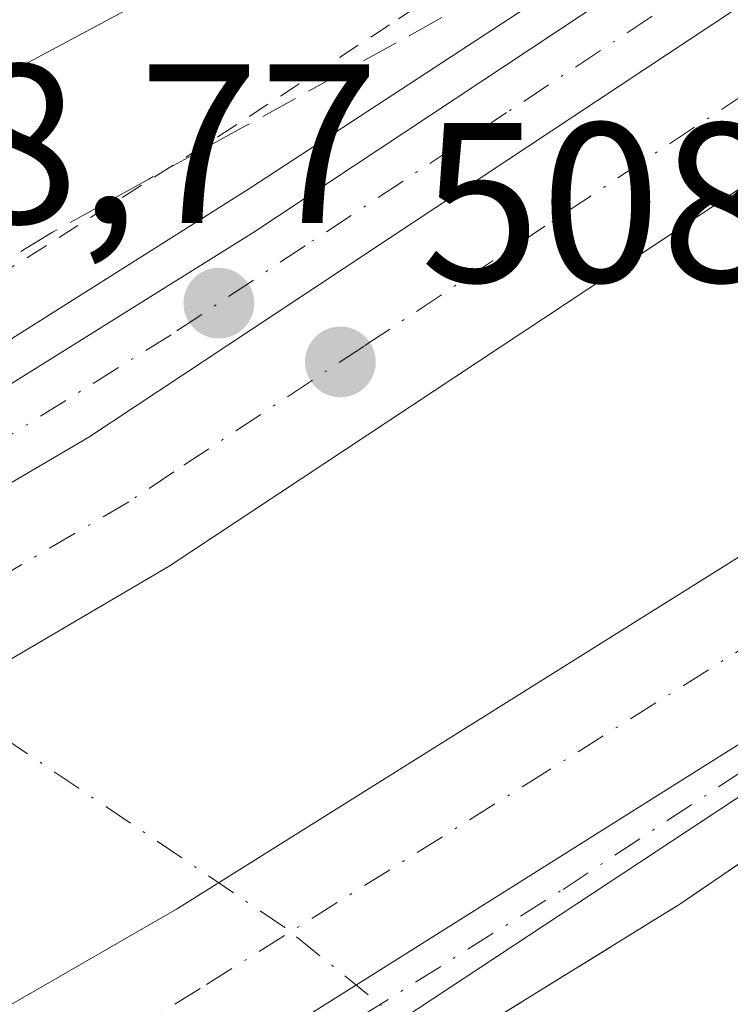
# Model space of a CAD drawing. Units: metres. Extents: x 576517 to 579944, y 4749678 to 4752031.
# Drawn here: x 577133 to 577164, y 4750189 to 4750233 of the extents above; entities that cross this region are included whole.
import ezdxf

# ---------------------------------------------------------------- set-up
doc = ezdxf.new("R2010")
doc.units = ezdxf.units.M
doc.header["$MEASUREMENT"] = 0
for name, pattern in [('DGN Style 2', [1.6480167562047852, 0.988810053722871, -0.6592067024819142]), ('DGN Style 3', [2.307223458686699, 1.648016756204785, -0.6592067024819142]), ('DGN Style 4', [2.6384748266838614, 1.318413404963828, -0.6592067024819142, 0.001648016756204785, -0.6592067024819142])]:
    doc.linetypes.add(name, pattern=pattern)
for name, color, linetype, lineweight in [('Alambrada', 7, 'DGN Style 2', 0), ('Arcén (en calzada doble)', 91, 'Continuous', 13), ('Carretera de calzada doble Cxs', 1, 'Continuous', 13), ('Carretera de calzada doble eje', 1, 'DGN Style 4', 0), ('Carretera de calzada única Cxs', 7, 'Continuous', 13), ('Carretera de calzada única eje', 7, 'DGN Style 4', 0), ('Corriente natural lineal oculto', 9, 'DGN Style 4', 13), ('Curva de nivel normal', 30, 'Continuous', 0), ('Matorral CxS', 135, 'Continuous', 0), ('Punto de cota en terreno', 7, 'Continuous', 0), ('Rótulo de punto de cota en terreno', 7, 'Continuous', 0), ('Talud superficial', 30, 'DGN Style 3', 0)]:
    doc.layers.add(name, color=color, linetype=linetype, lineweight=lineweight)
doc.styles.add('Style-Arial', font='txt')

# ---------------------------------------------------------------- blocks, each defined once
blk = doc.blocks.new('*U26')
at = {"layer": 'Talud superficial', "color": 30, "linetype": 'DGN Style 3', "lineweight": 0}
blk.add_polyline3d([(577131.9299999997, 4750241.0601, 506.4435999999987), (577136.1100000005, 4750243.290100001, 507.0675999999949), (577156.9600000001, 4750254.440099999, 504.5546999999933), (577163.1100000005, 4750254.7601, 505.1152000000002), (577165.9199999999, 4750252.170100001, 506.4830999999977), (577168.6327999998, 4750249.660800001, 507.3583000000072), (577168.7199999997, 4750249.5801, 507.3733999999968), (577171.5300000003, 4750246.9901, 507.9784000000073), (577174.7490999997, 4750249.138900001, 506.8773999999976), (577175.7034999998, 4750246.810699999, 507.6919999999955), (577172.5, 4750244.4101, 507.9070999999968), (577168.25, 4750242.0701, 508.1223000000027), (577159.7699999996, 4750237.390100001, 508.3313000000053), (577155.5199999996, 4750235.0601, 508.6864999999962), (577147.04, 4750230.380100001, 509.4489999999933), (577142.79, 4750228.040100001, 509.4980999999971), (577138.5499999998, 4750225.710100001, 509.2100000000065), (577134.3099999996, 4750223.370100001, 508.8263000000007), (577130.0499999998, 4750220.780099999, 509.0791000000027)], dxfattribs=at)
blk = doc.blocks.new('*U27')
at = {"layer": 'Talud superficial', "color": 30, "linetype": 'DGN Style 3', "lineweight": 0}
blk.add_polyline3d([(577128.0632999997, 4750172.778700001, 509.8279999999941), (577162.0099999999, 4750193.7601, 509.3947999999946), (577182.5999999996, 4750207.840100001, 508.5495999999985), (577189.6266000001, 4750212.774700001, 508.1588000000047), (577190.9600999998, 4750209.2401, 506.4400000000023), (577190.6508999999, 4750207.067600001, 505.7195000000065), (577189.6100000005, 4750199.7501, 504.9450999999972), (577189.5454000002, 4750199.674699999, 504.9673000000039), (577177.4190999996, 4750185.5163, 505.0663999999961), (577176.7199999997, 4750184.700099999, 505.2338000000018), (577164.7638999998, 4750174.3047, 505.1858000000066), (577163.6200000001, 4750173.3101, 504.795100000003), (577161.6157999998, 4750172.2272, 504.4548999999971), (577142.54, 4750161.920100001, 505.4486999999936)], dxfattribs=at)
blk = doc.blocks.new('5PATER')
at = {"layer": 'Matorral CxS', "linetype": 'Continuous', "lineweight": 0}
h = blk.add_hatch(color=51, dxfattribs=at)
edge = h.paths.add_edge_path()
edge.add_ellipse((0, 0), major_axis=(-0.1095731443231308, -0.1110710700762829), ratio=0.9994222409660322, start_angle=0, end_angle=360)

msp = doc.modelspace()

# ---------------------------------------------------------------- linework, layer by layer
at = {"layer": 'Alambrada', "color": 7, "linetype": 'DGN Style 2', "lineweight": 0}
msp.add_polyline3d([(577129.0000999998, 4750219.6051, 509.2646999999997), (577133.2001, 4750222.2601, 508.7881000000052), (577137.4001000002, 4750224.915100001, 509.1218999999983), (577141.6001000004, 4750227.5701, 509.4622999999993), (577145.5800999999, 4750230.1721, 509.5528000000049), (577149.5601000004, 4750232.7741, 509.4716999999946), (577153.5401, 4750235.3761, 509.037599999996), (577157.5201000003, 4750237.9781, 508.3813999999985), (577161.5000999998, 4750240.5801, 508.4750000000058), (577164.6801000005, 4750242.7075, 508.5207999999984), (577167.8601000002, 4750244.835100001, 508.2633999999962), (577171.0401, 4750246.9625, 508.0298999999941), (577174.2200999996, 4750249.090100001, 506.8834999999963), (577176.3750999998, 4750250.540100001, 506.3537000000069), (577178.5301000001, 4750251.9901, 506.2661999999983), (577180.7433000002, 4750256.123299999, 505.4038), (577182.9567, 4750260.2567, 505.1465999999928), (577185.1700999998, 4750264.390100001, 504.5390000000043)], dxfattribs=at)
at = {"layer": 'Arcén (en calzada doble)', "color": 91, "linetype": 'Continuous', "lineweight": 13}
for points in [[(577299.6401000004, 4750346.380100001, 505.2954000000027), (577272.6401000004, 4750321.6801, 505.2271000000038), (577259.4101, 4750309.5101, 508.6827000000048), (577240.8300999999, 4750294.340100001, 508.1622000000062), (577221.2100999998, 4750279.3201, 507.3032999999996), (577199.9101, 4750263.8101, 506.9358000000066), (577180.0301000001, 4750249.800100001, 507.1068999999989), (577177.9994999999, 4750248.433900001, 507.2618999999977), (577175.6901000004, 4750246.880100001, 507.6907000000065), (577162.9600999998, 4750238.360099999, 508.2934999999998), (577143.0301000001, 4750225.3301, 509.0369999999967), (577117.7600999996, 4750209.360099999, 509.5011999999988), (577094.4200999998, 4750196.0001, 509.6867999999959), (577080.2600999996, 4750188.460100001, 509.9040999999997), (577067.0100999996, 4750182.350099999, 510.1793999999937), (577058.1001000004, 4750178.420100001, 510.3904999999941), (577046.6201, 4750174.340100001, 510.7048000000068), (577035.0100999996, 4750171.960100001, 511.4591999999975), (577023.5701000001, 4750172.050100001, 512.3362000000052), (577018.5000999998, 4750172.670100001, 511.3225999999996), (577011.9505000003, 4750173.4735, 506.3717000000034), (577003.5000999998, 4750174.5101, 510.8766000000033)], [(577290.2600999996, 4750291.9801, 506.3592000000062), (577274.8701, 4750278.6501, 505.9067000000068), (577255.9401000004, 4750262.690099999, 506.6111999999994), (577240.0701000001, 4750250.3101, 506.9560000000056), (577200.7301000003, 4750220.5701, 508.0568000000058), (577193.6201, 4750215.590100001, 508.0258000000031), (577191.6054999996, 4750214.1699, 508.0166000000027), (577189.6201, 4750212.770099999, 508.1594999999944), (577182.6001000004, 4750207.840100001, 508.5495999999985), (577162.0100999996, 4750193.7601, 509.3947999999946), (577115.8501000004, 4750165.2301, 509.9897000000056), (577090.9200999998, 4750150.9801, 510.5390000000043), (577070.3701, 4750140.210100001, 510.9787999999971), (577046.9200999998, 4750128.720100001, 511.7697000000044), (577037.6901000004, 4750124.590100001, 510.7624999999971), (577031.9490999999, 4750122.0307, 508.8113000000012), (577025.3300999999, 4750119.0801, 510.9997000000003), (577023.3501000004, 4750118.1801, 511.6016999999993), (577000.2301000003, 4750108.5101, 512.2477000000072), (576980.3901000004, 4750100.4001, 512.3224999999948), (576964.7801000001, 4750094.440099999, 512.4953999999998), (576930.9600999998, 4750080.3301, 514.4333000000044), (576900.4600999998, 4750071.670100001, 513.7173000000039), (576888.6025, 4750068.500700001, 518.6235000000015)]]:
    msp.add_polyline3d(points, dxfattribs=at)
at = {"layer": 'Carretera de calzada doble Cxs', "color": 1, "linetype": 'Continuous', "lineweight": 13, "extrusion": (0.01827158915294615, 0.01160612919769228, 0.9997656959482418), "elevation": 66185.53123890328, "flags": 128}
msp.add_lwpolyline([(3700237.425156815, -3033368.631585872), (3700236.453918207, -3033396.109989803), (3700237.414223529, -3033446.216037051)], dxfattribs=at)
at = {"layer": 'Carretera de calzada doble Cxs', "color": 1, "linetype": 'Continuous', "lineweight": 13}
for points in [[(577180.2801000001, 4750235.670100001, 508.1631000000052), (577139.4501, 4750208.640100001, 509.4119000000064), (577087.5301000001, 4750178.1601, 510.6432999999961), (577027.7600999996, 4750148.100099999, 511.3395000000019), (577025.2600999996, 4750154.340100001, 512.1664000000019), (577084.3201000001, 4750184.050100001, 510.110799999995), (577112.2001, 4750200.420100001, 509.453800000003), (577135.9101, 4750214.3301, 508.8589999999967), (577177.6801000005, 4750242.0001, 507.7743999999948), (577178.9901000002, 4750238.8301, 507.9106999999931)], [(577188.4101, 4750215.9901, 508.2642000000051), (577185.9401000004, 4750214.2301, 508.3705999999948), (577127.5800999999, 4750177.520099999, 509.7492000000057), (577074.9801000003, 4750148.800100001, 510.9198000000034), (577035.0100999996, 4750130.880100001, 511.1190999999963), (577033.6700999998, 4750134.050100001, 510.7232999999979), (577032.3101000004, 4750137.2301, 510.4826999999932), (577064.9700999996, 4750152.4801, 510.8257000000012), (577106.1700999998, 4750174.1601, 509.9094999999944), (577139.7701000003, 4750193.520099999, 509.1254999999946), (577167.8901000004, 4750211.120100001, 508.414499999999), (577185.6300999997, 4750223.370100001, 507.8472000000039)]]:
    msp.add_polyline3d(points, close=True, dxfattribs=at)
for points in [[(577180.2801000001, 4750235.670100001, 508.1631000000052), (577139.4501, 4750208.640100001, 509.4119000000064), (577087.5301000001, 4750178.1601, 510.6432999999961), (577027.7600999996, 4750148.100099999, 511.3395000000019)], [(577032.3101000004, 4750137.2301, 510.4826999999932), (577064.9700999996, 4750152.4801, 510.8257000000012), (577106.1700999998, 4750174.1601, 509.9094999999944), (577139.7701000003, 4750193.520099999, 509.1254999999946), (577167.8901000004, 4750211.120100001, 508.414499999999), (577185.6300999997, 4750223.370100001, 507.8472000000039)], [(577035.0100999996, 4750130.880100001, 511.1190999999963), (577074.9801000003, 4750148.800100001, 510.9198000000034), (577127.5800999999, 4750177.520099999, 509.7492000000057), (577185.9401000004, 4750214.2301, 508.3705999999948), (577188.4101, 4750215.9901, 508.2642000000051)]]:
    msp.add_polyline3d(points, dxfattribs=at)
at = {"layer": 'Carretera de calzada doble eje', "color": 1, "linetype": 'DGN Style 4', "lineweight": 0}
for points in [[(577178.9901000002, 4750238.8301, 507.9106999999931), (577172.8800999997, 4750234.790100001, 508.0396000000038), (577164.9001000002, 4750229.5101, 508.2660000000033), (577156.0201000003, 4750223.630100001, 508.4587999999931), (577148.0500999996, 4750218.350099999, 508.6560000000027), (577139.6601, 4750212.800100001, 508.8770999999979), (577137.6700999998, 4750211.4801, 508.965400000001), (577131.5500999996, 4750207.890100001, 509.0627999999998), (577123.7901, 4750203.3301, 509.3013000000064), (577117.6601, 4750199.7401, 509.4615999999951), (577113.5701000001, 4750197.340100001, 509.5344999999944), (577102.6601, 4750190.9301, 509.8364000000002), (577100.3701, 4750189.590100001, 509.8825999999972), (577095.2301000003, 4750186.5701, 509.9801000000007), (577092.0701000001, 4750184.710100001, 510.0574000000051), (577088.6401000004, 4750182.700099999, 510.1264999999985), (577085.9200999998, 4750181.100099999, 510.2692999999999), (577082.3901000004, 4750179.3301, 510.280700000003), (577076.4600999998, 4750176.340100001, 510.4315000000061), (577073.5500999996, 4750174.880100001, 510.4866999999941), (577063.5401, 4750169.850099999, 510.7019), (577059.8201000001, 4750167.970100001, 510.748900000006), (577053.0601000004, 4750164.5701, 510.9045999999944)], [(577098.0900999998, 4750165.7601, 510.2780000000057), (577107.2200999996, 4750170.5701, 510.0803000000015), (577112.0401, 4750173.200099999, 509.9839999999967), (577116.5201000003, 4750175.780099999, 509.8687999999966), (577121.3501000004, 4750178.420100001, 509.7474999999977), (577125.8201000001, 4750181.0001, 509.6187000000064), (577129.5401, 4750183.340100001, 509.5148000000045), (577137.3901000004, 4750187.860099999, 509.3611999999994), (577141.1001000004, 4750190.200099999, 509.2793999999994), (577155.1601, 4750199.0001, 508.9382999999943), (577170.4501, 4750208.610099999, 508.5660999999964), (577172.6700999998, 4750210.140100001, 508.5096000000049), (577175.9001000002, 4750212.170100001, 508.4370000000054), (577179.1300999997, 4750214.210100001, 508.3761999999988), (577185.7801000001, 4750218.800100001, 508.2032999999938), (577187.0201000003, 4750219.6801, 508.1668000000063)]]:
    msp.add_polyline3d(points, dxfattribs=at)
at = {"layer": 'Carretera de calzada única Cxs', "color": 7, "linetype": 'Continuous', "lineweight": 13, "extrusion": (0.01827158915294615, 0.01160612919769228, 0.9997656959482418), "elevation": 66185.53123890328, "flags": 128}
msp.add_lwpolyline([(3700237.425156815, -3033368.631585872), (3700236.453918207, -3033396.109989803), (3700237.414223529, -3033446.216037051)], dxfattribs=at)
at = {"layer": 'Carretera de calzada única Cxs', "color": 7, "linetype": 'Continuous', "lineweight": 13}
for points in [[(577177.6801000005, 4750242.0001, 507.7743999999948), (577135.9101, 4750214.3301, 508.8589999999967), (577112.2001, 4750200.420100001, 509.453800000003), (577071.6501000002, 4750179.280099999, 510.3393999999971), (577064.9600999998, 4750176.7601, 510.4266000000061), (577052.9301000005, 4750172.2401, 510.6735000000045), (577037.0900999998, 4750168.1601, 511.3417000000045), (577024.5701000001, 4750167.040100001, 511.8392000000022), (577020.7301000003, 4750167.380100001, 511.1787999999942), (577020.0301000001, 4750169.030099999, 511.184699999998), (577019.3300999999, 4750170.6801, 511.2553000000044), (577026.3800999997, 4750170.0801, 511.9372000000003), (577034.6700999998, 4750170.4901, 511.469299999997), (577041.2901, 4750171.720100001, 511.2070999999996), (577050.9101, 4750174.4801, 510.6319999999978), (577060.9101, 4750178.2301, 510.3672999999981), (577080.4200999998, 4750186.9301, 510.0048999999999), (577088.8101000004, 4750191.1801, 509.8334000000032), (577116.6501000002, 4750206.8101, 509.394100000005), (577143.1801000005, 4750223.370100001, 508.7173999999941), (577174.2600999996, 4750243.960100001, 507.8381999999983), (577176.2901, 4750245.380100001, 507.7054000000062), (577176.9901000002, 4750243.690099999, 507.7330999999977)], [(577188.8701, 4750214.780099999, 508.2489999999962), (577183.9901000002, 4750211.270099999, 508.4242999999988), (577140.6201, 4750182.670100001, 509.5457000000025), (577112.3701, 4750164.3301, 510.2170999999944), (577101.5800999999, 4750158.0001, 510.4817999999942), (577092.7401000002, 4750153.3101, 510.6646000000038), (577053.8800999997, 4750135.090100001, 511.4156999999978), (577050.2500999998, 4750133.200099999, 511.5016000000033), (577036.6001000004, 4750127.140100001, 511.382700000002), (577035.0100999996, 4750130.880100001, 511.1190999999963), (577074.9801000003, 4750148.800100001, 510.9198000000034), (577127.5800999999, 4750177.520099999, 509.7492000000057), (577185.9401000004, 4750214.2301, 508.3705999999948), (577188.4101, 4750215.9901, 508.2642000000051), (577188.6501000002, 4750215.380100001, 508.2597999999998)]]:
    msp.add_polyline3d(points, close=True, dxfattribs=at)
for points in [[(577019.3300999999, 4750170.6801, 511.2553000000044), (577026.3800999997, 4750170.0801, 511.9372000000003), (577034.6700999998, 4750170.4901, 511.469299999997), (577041.2901, 4750171.720100001, 511.2070999999996), (577050.9101, 4750174.4801, 510.6319999999978), (577060.9101, 4750178.2301, 510.3672999999981), (577080.4200999998, 4750186.9301, 510.0048999999999), (577088.8101000004, 4750191.1801, 509.8334000000032), (577116.6501000002, 4750206.8101, 509.394100000005), (577143.1801000005, 4750223.370100001, 508.7173999999941), (577174.2600999996, 4750243.960100001, 507.8381999999983), (577176.2901, 4750245.380100001, 507.7054000000062)], [(577035.0100999996, 4750130.880100001, 511.1190999999963), (577074.9801000003, 4750148.800100001, 510.9198000000034), (577127.5800999999, 4750177.520099999, 509.7492000000057), (577185.9401000004, 4750214.2301, 508.3705999999948), (577188.4101, 4750215.9901, 508.2642000000051)], [(577188.8701, 4750214.780099999, 508.2489999999962), (577183.9901000002, 4750211.270099999, 508.4242999999988), (577140.6201, 4750182.670100001, 509.5457000000025), (577112.3701, 4750164.3301, 510.2170999999944), (577101.5800999999, 4750158.0001, 510.4817999999942), (577092.7401000002, 4750153.3101, 510.6646000000038), (577053.8800999997, 4750135.090100001, 511.4156999999978), (577050.2500999998, 4750133.200099999, 511.5016000000033), (577036.6001000004, 4750127.140100001, 511.382700000002)]]:
    msp.add_polyline3d(points, dxfattribs=at)
at = {"layer": 'Carretera de calzada única eje', "color": 7, "linetype": 'DGN Style 4', "lineweight": 0}
for points in [[(577176.9901000002, 4750243.690099999, 507.7330999999977), (577175.9700999996, 4750242.9801, 507.7969000000012), (577169.8701, 4750238.940099999, 507.9962999999989), (577154.3300999999, 4750228.640100001, 508.4282999999996), (577145.4501, 4750222.770099999, 508.5779000000039), (577139.5401, 4750218.850099999, 508.7229999999981), (577126.2701000003, 4750210.5701, 509.1015000000043)], [(577035.8101000004, 4750129.0001, 511.3690000000061), (577040.0301000001, 4750130.9101, 511.5555000000023), (577046.8601000002, 4750133.940099999, 511.4756999999955), (577051.0800999999, 4750135.8301, 511.4110999999976), (577052.9001000002, 4750136.780099999, 511.375199999995), (577064.4200999998, 4750141.940099999, 511.1904000000068), (577083.8501000004, 4750151.050100001, 510.7951999999932), (577092.8300999999, 4750155.950099999, 510.607799999998), (577097.2500999998, 4750158.300100001, 510.5258000000031), (577104.9200999998, 4750162.4901, 510.3604999999953), (577110.3201000001, 4750165.6501, 510.2198000000063), (577115.1401000004, 4750168.290100001, 510.1428000000015), (577119.9700999996, 4750170.920100001, 509.985400000005), (577134.0900999998, 4750180.090100001, 509.6287000000011), (577156.8201000001, 4750194.390100001, 509.6046000000061), (577178.5000999998, 4750208.690099999, 508.5736999999936), (577184.9600999998, 4750212.7501, 508.4263000000064), (577187.4001000002, 4750214.5001, 508.3543999999966), (577188.6501000002, 4750215.380100001, 508.2597999999998)]]:
    msp.add_polyline3d(points, dxfattribs=at)
at = {"layer": 'Corriente natural lineal oculto', "color": 9, "linetype": 'DGN Style 4', "lineweight": 13}
msp.add_polyline3d([(577161.6227000002, 4750174.892899999, 503.5089000000008), (577159.1401000004, 4750178.880100001, 506.3442000000068), (577156.0201000003, 4750182.7501, 508.1536999999954), (577152.4901000002, 4750186.3101, 509.1560999999929), (577144.5500999996, 4750192.710100001, 509.1168999999937), (577127.2600999996, 4750204.380100001, 509.1778000000049), (577119.1901000004, 4750210.590100001, 508.2226999999984), (577115.5701000001, 4750214.0101, 506.2768999999971), (577112.3400999998, 4750217.710100001, 503.4312999999966), (577109.5701000001, 4750221.7401, 499.3611999999994), (577108.7982999999, 4750223.269300001, 498.1440000000002)], dxfattribs=at)
at = {"layer": 'Curva de nivel normal', "color": 30, "linetype": 'Continuous', "lineweight": 0, "elevation": 505, "flags": 128}
msp.add_lwpolyline([(577174.3301999997, 4750250.1601), (577174.0099999999, 4750250.039999999), (577170.6699999999, 4750250.32), (577168.6327999998, 4750249.660800001), (577166.9000000004, 4750249.100000001), (577153.5999999996, 4750241.76), (577126.2400000002, 4750227.119999999), (577112.6952000001, 4750219.2446), (577108.6799999997, 4750216.91), (577108.3676000005, 4750216.760700001), (577091.0199999996, 4750208.470000001), (577082.8799999999, 4750204.26), (577078.4800000004, 4750201.480000001), (577067.5499999998, 4750196.980000001), (577047.3499999996, 4750190.350000001), (577036.1399999997, 4750187.960000001), (577028.3600000005, 4750187.42), (577026.7599999999, 4750186.930000001), (577023.8700000001, 4750184.210000001), (577020.7187000001, 4750180.239), (577017.4500000002, 4750176.119999999), (577015.0999999996, 4750174.220000001)], dxfattribs=at)
at = {"layer": 'Talud superficial', "color": 30, "linetype": 'DGN Style 3', "lineweight": 0}
for points in [[(577175.7034999998, 4750246.810699999, 505.9211000000069), (577172.5, 4750244.4101, 506.7624000000069), (577168.25, 4750242.0701, 506.9516000000004), (577159.7699999996, 4750237.390100001, 506.8138999999938), (577155.5199999996, 4750235.0601, 506.6584000000003), (577147.04, 4750230.380100001, 506.7384000000021), (577142.79, 4750228.040100001, 507.0656000000017), (577138.5499999998, 4750225.710100001, 506.7838999999949), (577134.3099999996, 4750223.370100001, 506.843200000003), (577130.0499999998, 4750220.780099999, 506.8413)], [(577038.9500000002, 4750121.610099999, 509.4075000000012), (577046.9199999999, 4750128.720100001, 511.5519000000059), (577070.3700000001, 4750140.210100001, 511.0488000000041), (577090.9199999999, 4750150.9801, 510.6377000000066), (577115.8499999996, 4750165.2301, 510.068299999999), (577128.0632999997, 4750172.778700001, 509.7991999999941), (577162.0099999999, 4750193.7601, 509.0056999999942), (577182.5999999996, 4750207.840100001, 508.5152999999991), (577189.6265000004, 4750212.774700001, 507.8717000000034)]]:
    msp.add_polyline3d(points, dxfattribs=at)

# ---------------------------------------------------------------- block references
at = {"layer": 'Punto de cota en terreno', "color": 7, "linetype": 'Continuous', "lineweight": 0, "xscale": 10, "yscale": 10, "zscale": 10}
for p in [(577141.6399999997, 4750220.24, 508.7700000000041), (577147, 4750217.65, 508.8300000000018)]:
    msp.add_blockref('5PATER', p, dxfattribs=at)
at = {"layer": 'Talud superficial', "color": 30, "linetype": 'DGN Style 3', "lineweight": 0}
for name in ['*U26', '*U27']:
    msp.add_blockref(name, (0, 0), dxfattribs=at)

# ---------------------------------------------------------------- texts
at = {"layer": 'Rótulo de punto de cota en terreno', "color": 7, "linetype": 'Continuous', "lineweight": 0, "style": 'Style-Arial'}
for s, p in [('508,77', (577119.5571999997, 4750223.7678)), ('508,83', (577150.5278000003, 4750221.177800001))]:
    msp.add_text(s, height=7.000000000000002, dxfattribs=at).set_placement(p)

doc.saveas('drawing.dxf')
